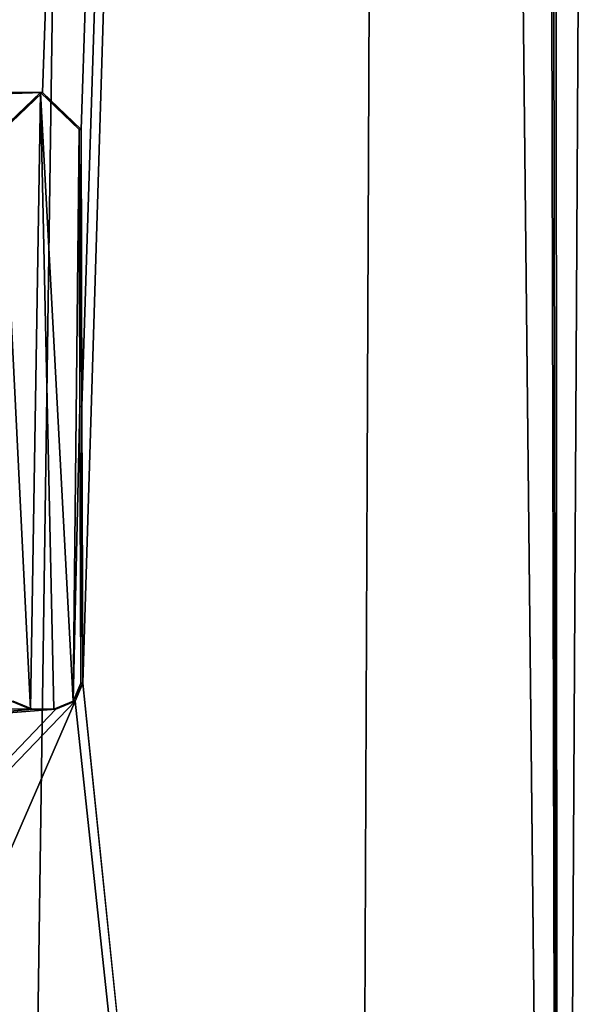
# Model space of a CAD drawing. Units: millimetres. Extents: x -215 to 157, y -167 to 1117.
# Drawn here: x -33 to -31, y 538 to 542 of the extents above; entities that cross this region are included whole.
import ezdxf

# ---------------------------------------------------------------- set-up
doc = ezdxf.new("R2010")
doc.units = ezdxf.units.MM
doc.header["$LTSCALE"] = 41.718519
for name, color, linetype in [('243', 7, 'CONTINUOUS'), ('249', 7, 'CONTINUOUS'), ('258', 7, 'CONTINUOUS'), ('322', 7, 'CONTINUOUS'), ('474', 7, 'CONTINUOUS'), ('475', 7, 'CONTINUOUS'), ('476', 7, 'CONTINUOUS'), ('477', 7, 'CONTINUOUS'), ('478', 7, 'CONTINUOUS')]:
    doc.layers.add(name, color=color, linetype=linetype)

msp = doc.modelspace()

# ---------------------------------------------------------------- linework, layer by layer
at = {"layer": '243', "linetype": 'Continuous'}
for points in [[(-31.3064, 529.4936, 11.1332), (-31.4095, 640.0326, 13.7808), (-31.4666, 627.0385, 13.5089), (-31.3064, 529.4936, 11.1332)], [(-30.6658, 640.0351, 13.5911), (-31.4095, 640.0326, 13.7808), (-31.3064, 529.4936, 11.1332), (-30.6658, 640.0351, 13.5911)], [(-30.6856, 529.4946, 10.5327), (-30.6658, 640.0351, 13.5911), (-31.3064, 529.4936, 11.1332), (-30.6856, 529.4946, 10.5327)], [(-31.5216, 626.6787, 13.5051), (-31.3064, 529.4936, 11.1332), (-31.4666, 627.0385, 13.5089), (-31.5216, 626.6787, 13.5051)], [(-31.8529, 579.6618, 12.5542), (-31.3064, 529.4936, 11.1332), (-31.5216, 626.6787, 13.5051), (-31.8529, 579.6618, 12.5542)], [(-32.0747, 529.4938, 11.5265), (-31.3064, 529.4936, 11.1332), (-31.8529, 579.6618, 12.5542), (-32.0747, 529.4938, 11.5265)]]:
    msp.add_3dface(points, dxfattribs=at)
at = {"layer": '249', "linetype": 'Continuous'}
for points in [[(-31.8529, 579.6618, 12.5542), (-38.2627, 544.9298, 12.8422), (-37.6393, 541.5693, 12.7814), (-31.8529, 579.6618, 12.5542)], [(-31.8529, 579.6618, 12.5542), (-37.6393, 541.5693, 12.7814), (-33.248, 541.5693, 12.0834), (-31.8529, 579.6618, 12.5542)], [(-33.1022, 541.4303, 12.0471), (-31.8529, 579.6618, 12.5542), (-33.248, 541.5693, 12.0834), (-33.1022, 541.4303, 12.0471)], [(-33.0994, 540.3907, 12.027), (-31.8529, 579.6618, 12.5542), (-33.1022, 541.4303, 12.0471), (-33.0994, 540.3907, 12.027)], [(-33.0965, 539.3523, 12.0068), (-31.8529, 579.6618, 12.5542), (-33.0994, 540.3907, 12.027), (-33.0965, 539.3523, 12.0068)], [(-32.0747, 529.4938, 11.5265), (-31.8529, 579.6618, 12.5542), (-33.0965, 539.3523, 12.0068), (-32.0747, 529.4938, 11.5265)], [(-37.6393, 541.5693, 12.7814), (-37.4963, 541.4298, 12.7683), (-33.248, 541.5693, 12.0834), (-37.6393, 541.5693, 12.7814)], [(-33.248, 541.5693, 12.0834), (-37.4963, 541.4298, 12.7683), (-33.3923, 541.4303, 12.1137), (-33.248, 541.5693, 12.0834)], [(-33.1248, 539.2849, 12.0124), (-32.0747, 529.4938, 11.5265), (-33.0965, 539.3523, 12.0068), (-33.1248, 539.2849, 12.0124)], [(-42.5311, 529.5, 12.6732), (-37.3817, 529.4976, 12.6683), (-33.1248, 539.2849, 12.0124), (-42.5311, 529.5, 12.6732)], [(-33.1976, 539.2553, 12.0291), (-42.5311, 529.5, 12.6732), (-33.1248, 539.2849, 12.0124), (-33.1976, 539.2553, 12.0291)], [(-37.3817, 529.4976, 12.6683), (-32.0747, 529.4938, 11.5265), (-33.1248, 539.2849, 12.0124), (-37.3817, 529.4976, 12.6683)], [(-33.3583, 539.2849, 12.0674), (-33.5893, 539.2558, 12.1199), (-33.2854, 539.2553, 12.0499), (-33.3583, 539.2849, 12.0674)], [(-33.8287, 539.2063, 12.1723), (-42.5311, 529.5, 12.6732), (-33.1976, 539.2553, 12.0291), (-33.8287, 539.2063, 12.1723)], [(-33.5893, 539.2558, 12.1199), (-33.8287, 539.2063, 12.1723), (-33.2854, 539.2553, 12.0499), (-33.5893, 539.2558, 12.1199)], [(-33.2854, 539.2553, 12.0499), (-33.8287, 539.2063, 12.1723), (-33.1976, 539.2553, 12.0291), (-33.2854, 539.2553, 12.0499)]]:
    msp.add_3dface(points, dxfattribs=at)
at = {"layer": '258', "linetype": 'Continuous'}
for points in [[(-33.25, 640.0475, -11.3515), (-38.9126, 529.5, -13.0738), (-35.284, 640.0475, -12.196), (-33.25, 640.0475, -11.3515)], [(-38.9126, 529.5, -13.0738), (-33.25, 640.0475, -11.3515), (-33.3894, 529.4993, -11.1481), (-38.9126, 529.5, -13.0738)], [(-33.25, 640.0475, -11.3515), (-31.789, 640.0475, -10.5557), (-33.3894, 529.4993, -11.1481), (-33.25, 640.0475, -11.3515)], [(-33.3894, 529.4993, -11.1481), (-31.789, 640.0475, -10.5557), (-30.7736, 529.4983, -9.1683), (-33.3894, 529.4993, -11.1481)], [(-31.789, 640.0475, -10.5557), (-28.8318, 640.0475, -8.2714), (-30.7736, 529.4983, -9.1683), (-31.789, 640.0475, -10.5557)]]:
    msp.add_3dface(points, dxfattribs=at)
at = {"layer": '322', "linetype": 'Continuous'}
for points in [[(-33.2554, 541.5693, 12.1364), (-33.3997, 541.4303, 12.1667), (-33.2928, 539.2553, 12.103), (-33.2554, 541.5693, 12.1364)], [(-33.2051, 539.2553, 12.0823), (-33.2554, 541.5693, 12.1364), (-33.2928, 539.2553, 12.103), (-33.2051, 539.2553, 12.0823)], [(-33.1097, 541.4303, 12.1002), (-33.2554, 541.5693, 12.1364), (-33.1323, 539.2849, 12.0656), (-33.1097, 541.4303, 12.1002)], [(-33.1323, 539.2849, 12.0656), (-33.2554, 541.5693, 12.1364), (-33.2051, 539.2553, 12.0823), (-33.1323, 539.2849, 12.0656)], [(-33.2928, 539.2553, 12.103), (-33.3997, 541.4303, 12.1667), (-33.3657, 539.2849, 12.1205), (-33.2928, 539.2553, 12.103)], [(-33.1097, 541.4303, 12.1002), (-33.1323, 539.2849, 12.0656), (-33.1069, 540.3907, 12.0802), (-33.1097, 541.4303, 12.1002)], [(-33.104, 539.3523, 12.06), (-33.1069, 540.3907, 12.0802), (-33.1323, 539.2849, 12.0656), (-33.104, 539.3523, 12.06)]]:
    msp.add_3dface(points, dxfattribs=at)
at = {"layer": '474', "linetype": 'Continuous'}
for points in [[(-33.3923, 541.4303, 12.1137), (-33.3997, 541.4303, 12.1667), (-33.2554, 541.5693, 12.1364), (-33.3923, 541.4303, 12.1137)], [(-33.248, 541.5693, 12.0834), (-33.3923, 541.4303, 12.1137), (-33.2554, 541.5693, 12.1364), (-33.248, 541.5693, 12.0834)], [(-33.248, 541.5693, 12.0834), (-33.2554, 541.5693, 12.1364), (-33.1097, 541.4303, 12.1002), (-33.248, 541.5693, 12.0834)], [(-33.1022, 541.4303, 12.0471), (-33.248, 541.5693, 12.0834), (-33.1097, 541.4303, 12.1002), (-33.1022, 541.4303, 12.0471)]]:
    msp.add_3dface(points, dxfattribs=at)
at = {"layer": '475', "linetype": 'Continuous'}
for points in [[(-33.1022, 541.4303, 12.0471), (-33.1097, 541.4303, 12.1002), (-33.1069, 540.3907, 12.0802), (-33.1022, 541.4303, 12.0471)], [(-33.0994, 540.3907, 12.027), (-33.1022, 541.4303, 12.0471), (-33.1069, 540.3907, 12.0802), (-33.0994, 540.3907, 12.027)], [(-33.0994, 540.3907, 12.027), (-33.1069, 540.3907, 12.0802), (-33.104, 539.3523, 12.06), (-33.0994, 540.3907, 12.027)], [(-33.0965, 539.3523, 12.0068), (-33.0994, 540.3907, 12.027), (-33.104, 539.3523, 12.06), (-33.0965, 539.3523, 12.0068)]]:
    msp.add_3dface(points, dxfattribs=at)
at = {"layer": '476', "linetype": 'Continuous'}
for points in [[(-33.1248, 539.2849, 12.0124), (-33.0965, 539.3523, 12.0068), (-33.1323, 539.2849, 12.0656), (-33.1248, 539.2849, 12.0124)], [(-33.0965, 539.3523, 12.0068), (-33.104, 539.3523, 12.06), (-33.1323, 539.2849, 12.0656), (-33.0965, 539.3523, 12.0068)], [(-33.1976, 539.2553, 12.0291), (-33.1248, 539.2849, 12.0124), (-33.2051, 539.2553, 12.0823), (-33.1976, 539.2553, 12.0291)], [(-33.1248, 539.2849, 12.0124), (-33.1323, 539.2849, 12.0656), (-33.2051, 539.2553, 12.0823), (-33.1248, 539.2849, 12.0124)]]:
    msp.add_3dface(points, dxfattribs=at)
at = {"layer": '477', "linetype": 'Continuous'}
for points in [[(-33.2854, 539.2553, 12.0499), (-33.2051, 539.2553, 12.0823), (-33.2928, 539.2553, 12.103), (-33.2854, 539.2553, 12.0499)], [(-33.2854, 539.2553, 12.0499), (-33.1976, 539.2553, 12.0291), (-33.2051, 539.2553, 12.0823), (-33.2854, 539.2553, 12.0499)]]:
    msp.add_3dface(points, dxfattribs=at)
at = {"layer": '478', "linetype": 'Continuous'}
for points in [[(-33.3583, 539.2849, 12.0674), (-33.2854, 539.2553, 12.0499), (-33.3657, 539.2849, 12.1205), (-33.3583, 539.2849, 12.0674)], [(-33.2854, 539.2553, 12.0499), (-33.2928, 539.2553, 12.103), (-33.3657, 539.2849, 12.1205), (-33.2854, 539.2553, 12.0499)]]:
    msp.add_3dface(points, dxfattribs=at)

doc.saveas('drawing.dxf')
